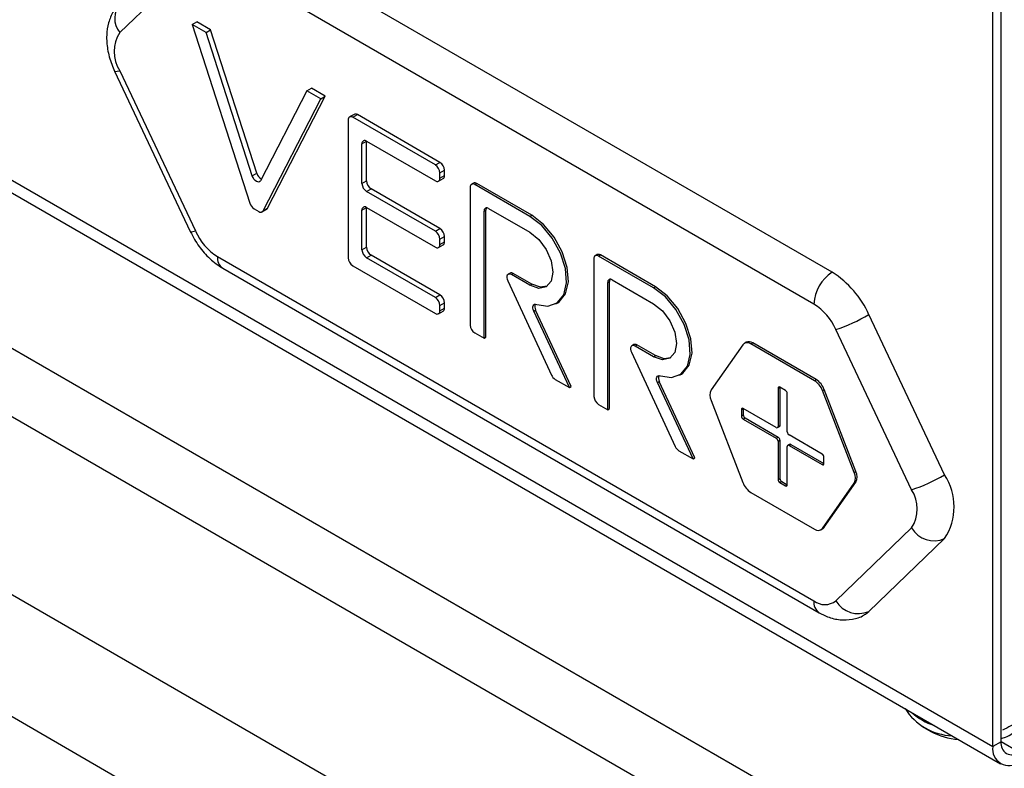
# Model space of a CAD drawing. Units: millimetres. Extents: x 5 to 415, y 5 to 292.
# Drawn here: x 339 to 346, y 190 to 196 of the extents above; entities that cross this region are included whole.
import ezdxf

# ---------------------------------------------------------------- set-up
doc = ezdxf.new("R2010")
doc.units = ezdxf.units.MM

msp = doc.modelspace()

# ---------------------------------------------------------------- linework, layer by layer
at = {"color": 7, "linetype": 'Continuous', "lineweight": 25}
for p, q in [((346.5427, 185.6098), (283.0404, 222.2689)), ((327.1314, 200.8535), (346.2684, 189.8059)), ((346.3002, 188.5872), (325.4406, 200.6292)), ((325.2143, 200.2373), (346.074, 188.1953)), ((325.5679, 198.6614), (345.7204, 187.0276)), ((346.2083, 189.9387), (346.2083, 198.3661)), ((346.2719, 189.9754), (346.2719, 198.4028)), ((344.9709, 193.5926), (340.3747, 196.2459)), ((340.0636, 196.0009), (339.4802, 195.4395)), ((344.8295, 193.3476), (340.2333, 196.0009)), ((340.0388, 195.5008), (340.0742, 195.5212)), ((340.1449, 195.4396), (340.0388, 195.5008)), ((340.0388, 195.5008), (340.4831, 194.125)), ((340.1802, 195.46), (340.0742, 195.5212)), ((340.1449, 195.4396), (340.1802, 195.46)), ((340.5016, 194.3347), (340.1449, 195.4396)), ((340.537, 194.3552), (340.1802, 195.46)), ((339.4408, 195.1418), (340.0241, 193.9068)), ((339.4802, 195.1455), (340.0636, 193.9106)), ((340.9227, 194.9905), (340.5659, 194.2976)), ((340.6198, 194.0869), (341.0641, 194.9497)), ((340.9227, 194.9905), (340.958, 195.011)), ((341.0288, 194.9293), (340.9227, 194.9905)), ((341.0641, 194.9497), (340.958, 195.011)), ((341.0288, 194.9293), (341.0641, 194.9497)), ((340.5845, 194.0665), (341.0288, 194.9293)), ((341.2866, 194.8093), (341.2512, 194.7889)), ((341.2762, 194.7864), (341.3116, 194.8069)), ((341.9126, 194.4191), (341.2762, 194.7864)), ((341.948, 194.4395), (341.3116, 194.8069)), ((341.2409, 194.766), (341.2409, 193.7045)), ((341.3469, 194.5823), (341.3823, 194.6027)), ((341.3469, 194.2761), (341.3469, 194.5823)), ((341.3823, 194.2965), (341.3823, 194.6027)), ((341.3823, 194.6027), (341.9126, 194.2966)), ((341.9126, 194.4191), (341.948, 194.4395)), ((340.5016, 194.3347), (340.537, 194.3552)), ((341.948, 194.3578), (341.9833, 194.3782)), ((341.948, 194.317), (341.948, 194.3578)), ((341.948, 194.317), (341.9833, 194.3374)), ((341.9833, 194.3374), (341.9833, 194.3782)), ((341.3469, 194.2761), (341.3823, 194.2965)), ((341.9376, 194.2941), (341.973, 194.3145)), ((342.2058, 194.2787), (342.1917, 194.2705)), ((342.2167, 194.268), (342.2308, 194.2762)), ((342.641, 194.0231), (342.2167, 194.268)), ((342.6551, 194.0313), (342.2308, 194.2762)), ((341.3823, 194.2149), (341.4177, 194.2353)), ((341.9126, 193.9087), (341.3823, 194.2149)), ((341.948, 193.9291), (341.4177, 194.2353)), ((342.1813, 194.2476), (342.1813, 193.1861)), ((340.5152, 194.0826), (340.5523, 194.0612)), ((340.5773, 194.0587), (340.6127, 194.0791)), ((340.5845, 194.0665), (340.6198, 194.0869)), ((341.3469, 194.072), (341.3823, 194.0924)), ((341.3469, 193.7658), (341.3469, 194.072)), ((341.3823, 193.7862), (341.3823, 194.0924)), ((341.3823, 194.0924), (341.9126, 193.7862)), ((342.2874, 194.0639), (342.3015, 194.0721)), ((342.2874, 193.0841), (342.2874, 194.0639)), ((342.3015, 193.0922), (342.3015, 194.0721)), ((342.3228, 194.0843), (342.641, 193.9006)), ((342.641, 194.0231), (342.6551, 194.0313)), ((341.9126, 193.9087), (341.948, 193.9291)), ((341.9376, 193.7838), (341.973, 193.8042)), ((341.948, 193.8475), (341.9833, 193.8679)), ((341.948, 193.8067), (341.948, 193.8475)), ((341.948, 193.8067), (341.9833, 193.8271)), ((341.9833, 193.8271), (341.9833, 193.8679)), ((341.3469, 193.7658), (341.3823, 193.7862)), ((341.3823, 193.7045), (341.4177, 193.7249)), ((341.948, 193.4188), (341.4177, 193.7249)), ((343.159, 193.7284), (343.1449, 193.7202)), ((343.1699, 193.7178), (343.184, 193.7259)), ((343.6083, 193.481), (343.184, 193.7259)), ((340.2333, 193.7146), (344.8295, 191.0613)), ((341.9126, 193.3984), (341.3823, 193.7045)), ((343.1345, 193.6974), (343.1345, 192.6358)), ((343.5941, 193.4728), (343.1699, 193.7178)), ((340.2747, 193.6231), (344.8709, 190.9697)), ((341.2762, 193.6433), (341.9126, 193.2759)), ((342.4877, 193.5852), (342.4736, 193.577)), ((342.4986, 193.5745), (342.5127, 193.5827)), ((342.641, 193.4924), (342.4986, 193.5745)), ((342.6551, 193.5005), (342.5127, 193.5827)), ((342.4701, 193.526), (342.8071, 192.8007)), ((342.641, 193.4924), (342.6551, 193.5005)), ((343.2406, 193.5136), (343.2547, 193.5218)), ((343.2406, 192.5338), (343.2406, 193.5136)), ((343.2547, 192.542), (343.2547, 193.5218)), ((343.2759, 193.5341), (343.5941, 193.3504)), ((341.9126, 193.3984), (341.948, 193.4188)), ((343.5941, 193.4728), (343.6083, 193.481)), ((341.948, 193.3372), (341.9833, 193.3576)), ((341.9833, 193.3167), (341.9833, 193.3576)), ((342.841, 193.35), (342.8551, 193.3581)), ((341.9376, 193.2734), (341.973, 193.2938)), ((341.948, 193.2963), (341.948, 193.3372)), ((341.948, 193.2963), (341.9833, 193.3167)), ((342.6712, 193.2937), (342.6853, 193.3018)), ((342.945, 192.7044), (342.6712, 193.2937)), ((342.9592, 192.7126), (342.6853, 193.3018)), ((345.8371, 192.031), (345.2537, 193.266)), ((342.2167, 193.1249), (342.2874, 193.0841)), ((345.5825, 191.9167), (344.9992, 193.1517)), ((342.2874, 193.0841), (342.3015, 193.0922)), ((344.308, 193.0532), (344.2938, 193.045)), ((344.3438, 193.0401), (344.358, 193.0482)), ((344.8337, 192.7572), (344.3438, 193.0401)), ((344.8479, 192.7654), (344.358, 193.0482)), ((343.4233, 192.9758), (343.7603, 192.2504)), ((343.4409, 193.0349), (343.4268, 193.0268)), ((343.4518, 193.0243), (343.4659, 193.0324)), ((343.5941, 192.9421), (343.4518, 193.0243)), ((343.6083, 192.9503), (343.4659, 193.0324)), ((344.2826, 193.0346), (344.0376, 192.6861)), ((343.5941, 192.9421), (343.6083, 192.9503)), ((342.8356, 192.7676), (342.945, 192.7044)), ((343.6244, 192.7434), (343.6385, 192.7516)), ((343.8982, 192.1542), (343.6244, 192.7434)), ((343.9123, 192.1623), (343.6385, 192.7516)), ((343.7942, 192.7997), (343.8083, 192.8079)), ((344.8337, 192.7572), (344.8479, 192.7654)), ((342.945, 192.7044), (342.9592, 192.7126)), ((344.5534, 192.6986), (344.5676, 192.7068)), ((344.5534, 192.6986), (344.5534, 192.4046)), ((344.61, 192.6823), (344.5676, 192.7068)), ((344.5676, 192.7068), (344.5676, 192.4128)), ((344.895, 192.6811), (344.9091, 192.6892)), ((345.1399, 192.0497), (344.895, 192.6811)), ((345.154, 192.0579), (344.9091, 192.6892)), ((344.0376, 192.6044), (344.2826, 191.9731)), ((344.6241, 192.3638), (344.6241, 192.6578)), ((343.1699, 192.5746), (343.2406, 192.5338)), ((343.2406, 192.5338), (343.2547, 192.542)), ((344.2706, 192.5353), (344.2847, 192.5434)), ((344.2706, 192.5353), (344.2706, 192.4863)), ((344.5393, 192.3965), (344.2847, 192.5434)), ((344.2847, 192.5434), (344.2847, 192.4944)), ((344.2706, 192.4863), (344.2847, 192.4944)), ((344.2847, 192.4618), (344.2989, 192.4699)), ((344.2847, 192.4618), (344.5393, 192.3148)), ((344.2989, 192.4699), (344.5534, 192.323)), ((344.5493, 192.3955), (344.5634, 192.4036)), ((344.5534, 192.4046), (344.5676, 192.4128)), ((344.5393, 192.3148), (344.5534, 192.323)), ((344.5534, 192.2903), (344.5676, 192.2985)), ((344.5534, 192.2903), (344.5534, 191.9964)), ((344.5676, 192.2985), (344.5676, 192.0045)), ((344.8928, 192.1924), (344.6383, 192.3393)), ((343.7888, 192.2173), (343.8982, 192.1542)), ((344.6241, 191.9556), (344.6241, 192.2495)), ((344.6424, 192.2668), (344.6283, 192.2587)), ((344.6383, 192.2577), (344.6524, 192.2658)), ((344.6383, 192.2577), (344.8928, 192.1107)), ((344.6524, 192.2658), (344.907, 192.1189)), ((343.8982, 192.1542), (343.9123, 192.1623)), ((344.907, 192.1189), (344.907, 192.1679)), ((344.8928, 192.1107), (344.907, 192.1189)), ((345.1399, 192.0497), (345.154, 192.0579)), ((344.5534, 191.9964), (344.5676, 192.0045)), ((344.5676, 191.9719), (344.5817, 191.98)), ((344.5817, 191.98), (344.6241, 191.9556)), ((344.9091, 191.6277), (345.154, 191.9763)), ((345.1399, 191.9681), (345.154, 191.9763)), ((344.5676, 191.9719), (344.61, 191.9474)), ((344.61, 191.9474), (344.6241, 191.9556)), ((344.895, 191.6196), (345.1399, 191.9681)), ((344.3438, 191.8969), (344.8337, 191.6141)), ((344.8837, 191.6091), (344.8979, 191.6173)), ((344.895, 191.6196), (344.9091, 191.6277)), ((344.9992, 191.0613), (345.5825, 191.6227)), ((345.2537, 190.9797), (345.8371, 191.5411)), ((345.6602, 190.0958), (345.731, 190.055)), ((346.2719, 189.9754), (346.2083, 189.9387))]:
    msp.add_line(p, q, dxfattribs=at)
at = {"color": 8, "linetype": 'Continuous', "lineweight": 25}
for p, q in [((327.2345, 200.892), (346.2083, 189.9387)), ((346.4134, 189.8937), (346.272, 189.9754))]:
    msp.add_line(p, q, dxfattribs=at)
at = {"color": 8, "linetype": 'Continuous', "lineweight": 25, "flags": 128}
for points in [[(339.4408, 195.1418), (339.4412, 195.1412), (339.4477, 195.1393), (339.4608, 195.1407), (339.4802, 195.1455)], [(340.0241, 193.9068), (340.0245, 193.9062), (340.031, 193.9043), (340.0442, 193.9058), (340.0636, 193.9106)]]:
    msp.add_lwpolyline(points, dxfattribs=at)
at = {"color": 7, "linetype": 'Continuous', "lineweight": 25, "flags": 128}
for points in [[(340.5659, 194.2976), (340.5605, 194.291), (340.5529, 194.2878), (340.5437, 194.2883), (340.5338, 194.2924), (340.5238, 194.2998), (340.5147, 194.3099), (340.5071, 194.3218), (340.5016, 194.3347)], [(341.973, 194.3145), (341.973, 194.3145), (341.9774, 194.3182), (341.9807, 194.3233), (341.9827, 194.3298), (341.9833, 194.3374)], [(342.8551, 193.3581), (342.8662, 193.3653), (342.9157, 193.427), (342.9373, 193.5184), (342.9287, 193.6297), (342.8909, 193.749), (342.8278, 193.8636), (342.7463, 193.9611), (342.6551, 194.0313)], [(342.6932, 193.3452), (342.7801, 193.3317), (342.8521, 193.3571), (342.9015, 193.4189), (342.9231, 193.5103), (342.9145, 193.6215), (342.8767, 193.7408), (342.8137, 193.8554), (342.7322, 193.953), (342.641, 194.0231)], [(342.641, 193.9006), (342.7086, 193.846), (342.766, 193.7687), (342.8043, 193.6803), (342.8177, 193.5944), (342.8043, 193.5241), (342.766, 193.48), (342.7086, 193.4688), (342.641, 193.4924)], [(341.973, 193.8042), (341.973, 193.8042), (341.9774, 193.8078), (341.9807, 193.813), (341.9827, 193.8195), (341.9833, 193.8271)], [(342.4986, 193.5745), (342.489, 193.5786), (342.4801, 193.5792), (342.4726, 193.5764), (342.4671, 193.5704), (342.4639, 193.5616), (342.4634, 193.5507), (342.4655, 193.5386), (342.4701, 193.526)], [(342.7728, 193.4844), (342.7227, 193.477), (342.6551, 193.5005)], [(343.6464, 192.795), (343.7332, 192.7814), (343.8053, 192.8069), (343.8547, 192.8686), (343.8763, 192.96), (343.8677, 193.0713), (343.8299, 193.1906), (343.7669, 193.3051), (343.6854, 193.4027), (343.5941, 193.4728)], [(343.8083, 192.8079), (343.8194, 192.815), (343.8689, 192.8768), (343.8904, 192.9682), (343.8819, 193.0794), (343.844, 193.1988), (343.781, 193.3133), (343.6995, 193.4109), (343.6083, 193.481)], [(342.6712, 193.2937), (342.6669, 193.3051), (342.6646, 193.3164), (342.6646, 193.3266), (342.6668, 193.3353), (342.6711, 193.3419), (342.6772, 193.3458), (342.6847, 193.347), (342.6932, 193.3452)], [(343.5941, 193.3504), (343.6618, 193.2958), (343.7191, 193.2184), (343.7575, 193.1301), (343.7709, 193.0442), (343.7575, 192.9738), (343.7191, 192.9297), (343.6618, 192.9186), (343.5941, 192.9421)], [(341.973, 193.2938), (341.973, 193.2938), (341.9774, 193.2975), (341.9807, 193.3027), (341.9827, 193.3092), (341.9833, 193.3167)], [(343.4518, 193.0243), (343.4422, 193.0283), (343.4333, 193.0289), (343.4258, 193.0261), (343.4202, 193.0201), (343.4171, 193.0113), (343.4165, 193.0005), (343.4187, 192.9883), (343.4233, 192.9758)], [(343.726, 192.9341), (343.6759, 192.9267), (343.6083, 192.9503)], [(343.6244, 192.7434), (343.6201, 192.7549), (343.6178, 192.7661), (343.6178, 192.7764), (343.62, 192.7851), (343.6243, 192.7916), (343.6304, 192.7956), (343.6379, 192.7967), (343.6464, 192.795)], [(344.5676, 192.4128), (344.5673, 192.4098), (344.5665, 192.4072), (344.5652, 192.4051), (344.5634, 192.4037), (344.5634, 192.4036)], [(345.221, 190.955), (345.2273, 190.9588), (345.2537, 190.9797)]]:
    msp.add_lwpolyline(points, dxfattribs=at)
at = {"color": 8, "linetype": 'Continuous', "lineweight": 25}
for centre, radius, start, end in [((339.6188, 195.5507), 0.1777, 139.86361, 218.74742), ((340.3311, 193.7037), 0.0985, 173.65461, 235.0341), ((344.9259, 191.0498), 0.0971, 173.18117, 235.52625), ((345.8802, 190.5134), 0.4296, 227.03813, 252.96725)]:
    msp.add_arc(centre, radius, start, end, dxfattribs=at)
at = {"color": 7, "linetype": 'Continuous', "lineweight": 25}
for centre, radius, start, end in [((339.7065, 195.2925), 0.2698, 146.99738, 213.00262), ((341.2624, 194.7695), 0.0218, 50.80262, 189.21405), ((341.297, 194.7864), 0.0252, 54.39629, 114.30611), ((341.3685, 194.5858), 0.0218, 50.80462, 189.21204), ((341.8712, 194.3543), 0.0768, 2.60715, 57.39088), ((341.9066, 194.3747), 0.0768, 2.60715, 57.39088), ((340.6078, 194.3758), 0.0737, 196.25511, 241.63825), ((341.4237, 194.2796), 0.0768, 182.60535, 237.39268), ((341.4591, 194.3), 0.0768, 182.60535, 237.39268), ((341.9264, 194.3135), 0.0218, 230.7912, 9.21364), ((342.2029, 194.2511), 0.0218, 50.80462, 189.21204), ((342.2162, 194.2557), 0.0252, 54.40527, 114.29713), ((340.5573, 194.1479), 0.0777, 197.16511, 237.20322), ((340.5662, 194.0775), 0.0214, 229.77614, 328.81544), ((340.6034, 194.0949), 0.0183, 300.57629, 334.01225), ((341.3685, 194.0755), 0.0218, 50.7912, 189.21364), ((342.309, 194.0674), 0.0218, 50.80462, 189.21204), ((342.3321, 194.0734), 0.0306, 149.09803, 182.53682), ((340.4741, 194.0946), 0.4499, 204.14936, 237.63861), ((341.8712, 193.844), 0.0768, 2.60535, 57.39268), ((341.9066, 193.8644), 0.0768, 2.60535, 57.39268), ((341.9264, 193.8032), 0.0218, 230.80462, 9.21204), ((341.4237, 193.7693), 0.0768, 182.60715, 237.39088), ((341.4591, 193.7897), 0.0768, 182.60715, 237.39088), ((343.1561, 193.7008), 0.0218, 50.80462, 189.21204), ((343.1694, 193.7055), 0.0252, 54.39947, 114.30293), ((341.3176, 193.708), 0.0768, 182.60389, 237.39808), ((342.4981, 193.5626), 0.0249, 54.00508, 114.69731), ((345.1365, 193.3336), 0.3074, 122.60666, 177.39396), ((344.5696, 192.9592), 0.7498, 24.14867, 57.63924), ((343.2621, 193.5171), 0.0218, 50.80262, 189.21405), ((343.2853, 193.5231), 0.0306, 149.13165, 182.51846), ((341.9066, 193.3541), 0.0768, 2.60479, 57.39718), ((341.8712, 193.3337), 0.0768, 2.60479, 57.39718), ((342.7257, 193.3267), 0.0474, 154.74395, 211.69085), ((344.5887, 192.9677), 0.4498, 24.14609, 57.64153), ((341.9264, 193.2928), 0.0218, 230.7912, 9.21364), ((344.5651, 194.4589), 1.3774, 288.36944, 299.99671), ((342.2581, 193.1896), 0.0768, 182.60479, 237.39718), ((344.316, 193.006), 0.044, 50.75128, 139.47127), ((344.3286, 193.0071), 0.0505, 54.53798, 114.15107), ((343.4513, 193.0123), 0.0249, 54.01248, 114.68533), ((342.8759, 192.831), 0.0751, 203.7873, 237.62726), ((343.6789, 192.7765), 0.0474, 154.76023, 211.67973), ((344.7509, 192.628), 0.1535, 20.22594, 57.36181), ((344.7651, 192.6362), 0.1535, 20.22594, 57.36181), ((344.1193, 192.6452), 0.0913, 153.43139, 206.56861), ((344.562, 192.7), 0.00874, 50.82352, 189.20201), ((344.5934, 192.6564), 0.0307, 2.61366, 57.38142), ((343.2113, 192.6393), 0.0768, 182.60479, 237.39718), ((344.2792, 192.5367), 0.00873, 50.81519, 189.22513), ((344.3013, 192.4877), 0.0307, 182.59024, 237.40976), ((344.3154, 192.4958), 0.0307, 182.59024, 237.40976), ((344.5448, 192.4032), 0.00873, 230.7786, 9.21736), ((344.6548, 192.3652), 0.0307, 182.60229, 237.40264), ((344.5227, 192.2889), 0.0307, 2.60818, 57.38689), ((344.5368, 192.2971), 0.0307, 2.60818, 57.38689), ((343.8291, 192.2807), 0.0751, 203.79203, 237.62464), ((344.6328, 192.2509), 0.00874, 50.81216, 189.21338), ((344.6466, 192.2577), 0.0101, 54.41401, 114.29714), ((344.8763, 192.1665), 0.0307, 2.60257, 57.38758), ((344.8984, 192.1175), 0.00873, 230.76894, 9.24181), ((345.0724, 192.0171), 0.0913, 333.43061, 26.56939), ((344.5841, 191.9978), 0.0307, 182.60133, 237.4036), ((344.5983, 192.0059), 0.0307, 182.60133, 237.4036), ((345.0583, 192.0089), 0.0913, 333.43061, 26.56939), ((345.1485, 193.2238), 1.3772, 288.36909, 299.99787), ((345.4599, 191.7861), 0.4497, 326.99782, 33.00218), ((344.4266, 192.0261), 0.1534, 200.22491, 237.36641), ((344.6155, 191.9542), 0.00873, 230.77728, 9.21869), ((345.3562, 191.7697), 0.2699, 326.9993, 33.0007), ((344.8615, 191.6481), 0.044, 230.74319, 319.47033), ((344.8804, 191.6474), 0.0348, 300.13196, 325.54909), ((345.7561, 191.7262), 0.2021, 210.79776, 293.63131), ((344.9143, 191.1712), 0.1388, 232.33065, 307.68175), ((345.1727, 191.1648), 0.2021, 210.79644, 293.6324), ((345.9141, 190.4743), 0.4529, 212.51246, 267.49292), ((345.9752, 190.503), 0.5103, 241.40048, 266.3804), ((346.3333, 189.9184), 0.1266, 170.78497, 309.20427), ((346.3582, 189.9614), 0.0873, 170.78682, 309.20095)]:
    msp.add_arc(centre, radius, start, end, dxfattribs=at)
for points, knots in [([(339.4829, 195.6652), (339.4644, 195.6443), (339.4253, 195.6002), (339.3909, 195.5148), (339.3756, 195.417), (339.3835, 195.3087), (339.4086, 195.2146), (339.433, 195.1594), (339.4408, 195.1418)], [0, 0, 0, 0, 0.153945, 0.325124, 0.503582, 0.697042, 0.903104, 1, 1, 1, 1]), ([(340.0241, 193.9068), (340.0347, 193.886), (340.0644, 193.8277), (340.1293, 193.7397), (340.2052, 193.6668), (340.257, 193.6342), (340.2747, 193.6231)], [0, 0, 0, 0, 0.17762, 0.498903, 0.828537, 1, 1, 1, 1]), ([(344.8709, 190.9697), (344.892, 190.9587), (344.9433, 190.9321), (345.0303, 190.9112), (345.1254, 190.9163), (345.1911, 190.9339), (345.2182, 190.9542), (345.2206, 190.956)], [0, 0, 0, 0, 0.192027, 0.465271, 0.722843, 0.975011, 1, 1, 1, 1]), ([(346.272, 190.0004), (346.2835, 190.0033), (346.3138, 190.0111), (346.3719, 190.0473), (346.4595, 190.1242), (346.5057, 190.2121), (346.5336, 190.2653)], [0, 0, 0, 0, 0.106176, 0.279549, 0.564387, 1, 1, 1, 1]), ([(346.5336, 190.2653), (346.4948, 190.2197), (346.4236, 190.1362), (346.3271, 190.0869), (346.2832, 190.0645)], [0, 0, 0, 0, 0.5445817, 1, 1, 1, 1])]:
    msp.add_open_spline(points, degree=3, knots=knots, dxfattribs=at)

doc.saveas('drawing.dxf')
